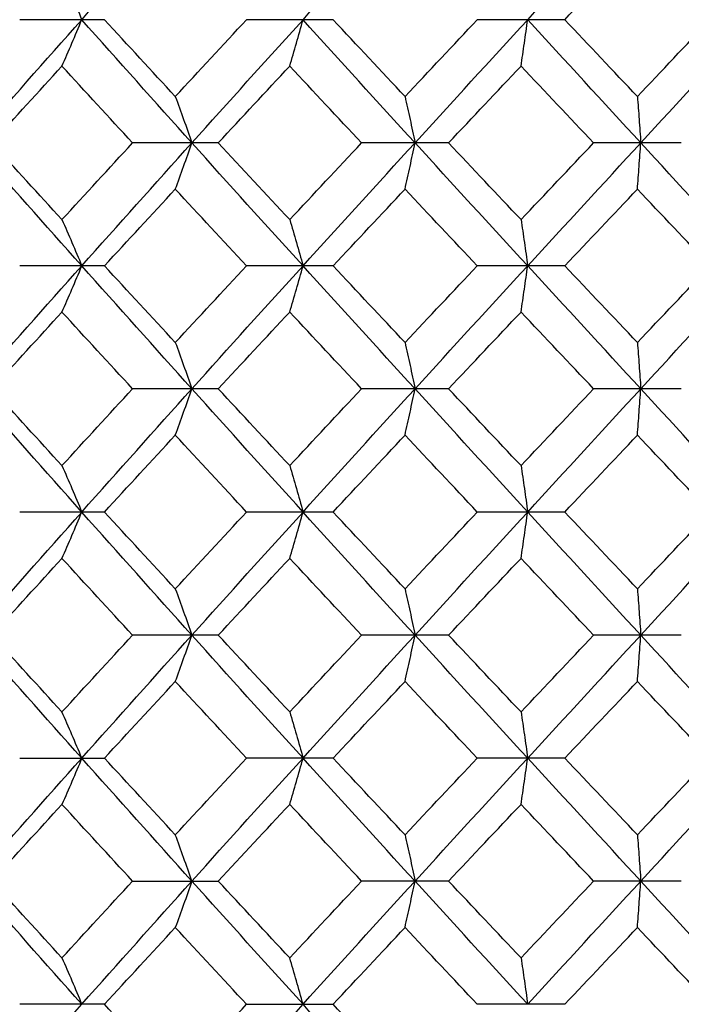
# Paper-space layout '_Top' of a CAD drawing. Units: inches. Extents: x -5.8 to 5.8, y -5.6 to 0.
# Drawn here: x -4.1 to -4, y -1.3 to -1.1 of the extents above; entities that cross this region are included whole.
import ezdxf

# ---------------------------------------------------------------- set-up
doc = ezdxf.new("R2010")
doc.units = ezdxf.units.IN
doc.header["$MEASUREMENT"] = 0

psp = doc.layouts.new('_Top')

# ---------------------------------------------------------------- linework, layer by layer
at = {"color": 7, "linetype": 'Continuous', "lineweight": 25}
for p, q in [((-4.10438, -1.05643), (-4.12623, -1.05643)), ((-4.04549, -1.05643), (-4.06777, -1.05643)), ((-3.98578, -1.05643), (-4.00832, -1.05643)), ((-4.07507, -1.08818), (-4.09715, -1.08818)), ((-4.01571, -1.08818), (-4.03814, -1.08818)), ((-3.95576, -1.08818), (-3.97836, -1.08818)), ((-4.10438, -1.11986), (-4.12623, -1.11986)), ((-4.04549, -1.11986), (-4.06777, -1.11986)), ((-3.98578, -1.11986), (-4.00832, -1.11986)), ((-4.07507, -1.15154), (-4.09715, -1.15154)), ((-4.01571, -1.15154), (-4.03814, -1.15154)), ((-3.95576, -1.15154), (-3.97836, -1.15154)), ((-4.10438, -1.18329), (-4.12623, -1.18329)), ((-4.04549, -1.18329), (-4.06777, -1.18329)), ((-3.98578, -1.18329), (-4.00832, -1.18329)), ((-4.07507, -1.21503), (-4.09715, -1.21503)), ((-4.01571, -1.21503), (-4.03814, -1.21503)), ((-3.95576, -1.21503), (-3.97836, -1.21503)), ((-4.12623, -1.24672), (-4.10438, -1.24672)), ((-4.04549, -1.24672), (-4.06777, -1.24672)), ((-3.98578, -1.24672), (-4.00832, -1.24672)), ((-4.09715, -1.2784), (-4.07507, -1.2784)), ((-4.01571, -1.2784), (-4.03814, -1.2784)), ((-3.95576, -1.2784), (-3.97836, -1.2784)), ((-4.10438, -1.31015), (-4.12623, -1.31015)), ((-4.06777, -1.31015), (-4.04549, -1.31015)), ((-3.98578, -1.31015), (-4.00832, -1.31015))]:
    psp.add_line(p, q, dxfattribs=at)
for points in [[(-4.11023, -1.05643), (-4.10083, -1.04584), (-4.09137, -1.03526), (-4.08187, -1.02469)], [(-4.05323, -1.05643), (-4.04364, -1.04584), (-4.03402, -1.03526), (-4.02437, -1.02469)], [(-3.99534, -1.05643), (-3.98564, -1.04584), (-3.97592, -1.03526), (-3.9662, -1.02469)], [(-3.98578, -1.05643), (-3.97954, -1.04983), (-3.9733, -1.04323), (-3.96706, -1.03663)], [(-4.13827, -1.08818), (-4.12899, -1.0776), (-4.11964, -1.06702), (-4.11023, -1.05643)], [(-4.08187, -1.08818), (-4.09137, -1.0776), (-4.10083, -1.06702), (-4.11023, -1.05643)], [(-4.08613, -1.07623), (-4.09223, -1.06964), (-4.09831, -1.06303), (-4.10438, -1.05643)], [(-4.08613, -1.07623), (-4.08003, -1.06964), (-4.07391, -1.06303), (-4.06777, -1.05643)], [(-4.08187, -1.08818), (-4.07237, -1.0776), (-4.06282, -1.06702), (-4.05323, -1.05643)], [(-4.02437, -1.08818), (-4.03402, -1.0776), (-4.04364, -1.06702), (-4.05323, -1.05643)], [(-4.02694, -1.07623), (-4.03313, -1.06964), (-4.03932, -1.06303), (-4.04549, -1.05643)], [(-4.02694, -1.07623), (-4.02074, -1.06964), (-4.01453, -1.06303), (-4.00832, -1.05643)], [(-4.02437, -1.08818), (-4.01472, -1.0776), (-4.00504, -1.06702), (-3.99534, -1.05643)], [(-3.9662, -1.08818), (-3.97592, -1.0776), (-3.98564, -1.06702), (-3.99534, -1.05643)], [(-3.96706, -1.07623), (-3.9733, -1.06964), (-3.97954, -1.06303), (-3.98578, -1.05643)], [(-3.96706, -1.07623), (-3.96082, -1.06964), (-3.95457, -1.06303), (-3.94832, -1.05643)], [(-3.9662, -1.08818), (-3.95648, -1.0776), (-3.94674, -1.06702), (-3.93701, -1.05643)], [(-4.13337, -1.08818), (-4.12738, -1.08158), (-4.12137, -1.07498), (-4.11533, -1.06838)], [(-4.09715, -1.08818), (-4.10323, -1.08158), (-4.10929, -1.07498), (-4.11533, -1.06838)], [(-4.07507, -1.08818), (-4.06894, -1.08158), (-4.0628, -1.07498), (-4.05665, -1.06838)], [(-4.03814, -1.08818), (-4.04432, -1.08158), (-4.05049, -1.07498), (-4.05665, -1.06838)], [(-4.01571, -1.08818), (-4.0095, -1.08158), (-4.00328, -1.07498), (-3.99706, -1.06838)], [(-3.97836, -1.08818), (-3.98459, -1.08158), (-3.99083, -1.07498), (-3.99706, -1.06838)], [(-4.11023, -1.11986), (-4.11963, -1.10932), (-4.12898, -1.09876), (-4.13827, -1.08818)], [(-4.11533, -1.10795), (-4.12136, -1.10137), (-4.12738, -1.09477), (-4.13337, -1.08818)], [(-4.11533, -1.10795), (-4.10929, -1.10137), (-4.10323, -1.09477), (-4.09715, -1.08818)], [(-4.11023, -1.11986), (-4.10084, -1.10932), (-4.09138, -1.09876), (-4.08187, -1.08818)], [(-4.05323, -1.11986), (-4.06281, -1.10932), (-4.07236, -1.09876), (-4.08187, -1.08818)], [(-4.05665, -1.10795), (-4.0628, -1.10137), (-4.06894, -1.09477), (-4.07507, -1.08818)], [(-4.05665, -1.10795), (-4.05049, -1.10137), (-4.04432, -1.09477), (-4.03814, -1.08818)], [(-4.05323, -1.11986), (-4.04365, -1.10932), (-4.03403, -1.09876), (-4.02437, -1.08818)], [(-3.99534, -1.11986), (-4.00503, -1.10932), (-4.01471, -1.09876), (-4.02437, -1.08818)], [(-3.99706, -1.10795), (-4.00328, -1.10137), (-4.0095, -1.09477), (-4.01571, -1.08818)], [(-3.99706, -1.10795), (-3.99083, -1.10137), (-3.9846, -1.09477), (-3.97836, -1.08818)], [(-3.99534, -1.11986), (-3.98565, -1.10932), (-3.97593, -1.09876), (-3.9662, -1.08818)], [(-3.93701, -1.11986), (-3.94673, -1.10932), (-3.95647, -1.09876), (-3.9662, -1.08818)], [(-4.10438, -1.11986), (-4.09832, -1.11329), (-4.09223, -1.1067), (-4.08613, -1.10011)], [(-4.06777, -1.11986), (-4.0739, -1.11329), (-4.08002, -1.1067), (-4.08613, -1.10011)], [(-4.04549, -1.11986), (-4.03932, -1.11329), (-4.03314, -1.1067), (-4.02694, -1.10011)], [(-4.00832, -1.11986), (-4.01453, -1.11329), (-4.02074, -1.1067), (-4.02694, -1.10011)], [(-3.98578, -1.11986), (-3.97955, -1.11329), (-3.97331, -1.1067), (-3.96706, -1.10011)], [(-3.94832, -1.11986), (-3.95457, -1.11329), (-3.96081, -1.1067), (-3.96706, -1.10011)], [(-4.13827, -1.15154), (-4.12898, -1.14096), (-4.11963, -1.1304), (-4.11023, -1.11986)], [(-4.08187, -1.15154), (-4.09138, -1.14096), (-4.10084, -1.1304), (-4.11023, -1.11986)], [(-4.08613, -1.13961), (-4.09223, -1.13302), (-4.09832, -1.12643), (-4.10438, -1.11986)], [(-4.08613, -1.13961), (-4.08002, -1.13302), (-4.0739, -1.12643), (-4.06777, -1.11986)], [(-4.08187, -1.15154), (-4.07236, -1.14096), (-4.06281, -1.1304), (-4.05323, -1.11986)], [(-4.02437, -1.15154), (-4.03403, -1.14096), (-4.04365, -1.1304), (-4.05323, -1.11986)], [(-4.02694, -1.13961), (-4.03314, -1.13302), (-4.03932, -1.12643), (-4.04549, -1.11986)], [(-4.02694, -1.13961), (-4.02074, -1.13302), (-4.01453, -1.12643), (-4.00832, -1.11986)], [(-4.02437, -1.15154), (-4.01471, -1.14096), (-4.00503, -1.1304), (-3.99534, -1.11986)], [(-3.9662, -1.15154), (-3.97593, -1.14096), (-3.98565, -1.1304), (-3.99534, -1.11986)], [(-3.96706, -1.13961), (-3.97331, -1.13302), (-3.97955, -1.12643), (-3.98578, -1.11986)], [(-3.96706, -1.13961), (-3.96081, -1.13302), (-3.95457, -1.12643), (-3.94832, -1.11986)], [(-3.9662, -1.15154), (-3.95647, -1.14096), (-3.94673, -1.1304), (-3.93701, -1.11986)], [(-4.13337, -1.15154), (-4.12738, -1.14495), (-4.12136, -1.13835), (-4.11533, -1.13177)], [(-4.09715, -1.15154), (-4.10323, -1.14495), (-4.10929, -1.13835), (-4.11533, -1.13177)], [(-4.07507, -1.15154), (-4.06894, -1.14495), (-4.0628, -1.13835), (-4.05665, -1.13177)], [(-4.03814, -1.15154), (-4.04432, -1.14495), (-4.05049, -1.13835), (-4.05665, -1.13177)], [(-4.01571, -1.15154), (-4.0095, -1.14495), (-4.00328, -1.13835), (-3.99706, -1.13177)], [(-3.97836, -1.15154), (-3.9846, -1.14495), (-3.99083, -1.13835), (-3.99706, -1.13177)], [(-4.11023, -1.18329), (-4.11964, -1.1727), (-4.12899, -1.16212), (-4.13827, -1.15154)], [(-4.11533, -1.17134), (-4.12137, -1.16474), (-4.12738, -1.15814), (-4.13337, -1.15154)], [(-4.11533, -1.17134), (-4.10929, -1.16474), (-4.10323, -1.15814), (-4.09715, -1.15154)], [(-4.11023, -1.18329), (-4.10083, -1.1727), (-4.09137, -1.16212), (-4.08187, -1.15154)], [(-4.05323, -1.18329), (-4.06282, -1.1727), (-4.07237, -1.16212), (-4.08187, -1.15154)], [(-4.05665, -1.17134), (-4.0628, -1.16474), (-4.06894, -1.15814), (-4.07507, -1.15154)], [(-4.05665, -1.17134), (-4.05049, -1.16474), (-4.04432, -1.15814), (-4.03814, -1.15154)], [(-4.05323, -1.18329), (-4.04364, -1.1727), (-4.03402, -1.16212), (-4.02437, -1.15154)], [(-3.99534, -1.18329), (-4.00504, -1.1727), (-4.01472, -1.16212), (-4.02437, -1.15154)], [(-3.99706, -1.17134), (-4.00328, -1.16474), (-4.0095, -1.15814), (-4.01571, -1.15154)], [(-3.99706, -1.17134), (-3.99083, -1.16474), (-3.98459, -1.15814), (-3.97836, -1.15154)], [(-3.99534, -1.18329), (-3.98564, -1.1727), (-3.97592, -1.16212), (-3.9662, -1.15154)], [(-3.93701, -1.18329), (-3.94674, -1.1727), (-3.95648, -1.16212), (-3.9662, -1.15154)], [(-4.10438, -1.18329), (-4.09831, -1.17669), (-4.09223, -1.17008), (-4.08613, -1.16349)], [(-4.06777, -1.18329), (-4.07391, -1.17669), (-4.08003, -1.17008), (-4.08613, -1.16349)], [(-4.04549, -1.18329), (-4.03932, -1.17669), (-4.03313, -1.17008), (-4.02694, -1.16349)], [(-4.00832, -1.18329), (-4.01453, -1.17669), (-4.02074, -1.17008), (-4.02694, -1.16349)], [(-3.98578, -1.18329), (-3.97954, -1.17669), (-3.9733, -1.17008), (-3.96706, -1.16349)], [(-3.94832, -1.18329), (-3.95457, -1.17669), (-3.96082, -1.17008), (-3.96706, -1.16349)], [(-4.13827, -1.21503), (-4.12899, -1.20446), (-4.11964, -1.19388), (-4.11023, -1.18329)], [(-4.08187, -1.21503), (-4.09137, -1.20446), (-4.10083, -1.19388), (-4.11023, -1.18329)], [(-4.08613, -1.20309), (-4.09223, -1.19649), (-4.09831, -1.18989), (-4.10438, -1.18329)], [(-4.08613, -1.20309), (-4.08003, -1.19649), (-4.07391, -1.18989), (-4.06777, -1.18329)], [(-4.08187, -1.21503), (-4.07237, -1.20446), (-4.06282, -1.19388), (-4.05323, -1.18329)], [(-4.02437, -1.21503), (-4.03402, -1.20446), (-4.04364, -1.19388), (-4.05323, -1.18329)], [(-4.02694, -1.20309), (-4.03313, -1.19649), (-4.03932, -1.18989), (-4.04549, -1.18329)], [(-4.02694, -1.20309), (-4.02074, -1.19649), (-4.01453, -1.18989), (-4.00832, -1.18329)], [(-4.02437, -1.21503), (-4.01472, -1.20446), (-4.00504, -1.19388), (-3.99534, -1.18329)], [(-3.9662, -1.21503), (-3.97592, -1.20446), (-3.98564, -1.19388), (-3.99534, -1.18329)], [(-3.96706, -1.20309), (-3.9733, -1.19649), (-3.97954, -1.18989), (-3.98578, -1.18329)], [(-3.96706, -1.20309), (-3.96082, -1.19649), (-3.95457, -1.18989), (-3.94832, -1.18329)], [(-3.9662, -1.21503), (-3.95648, -1.20446), (-3.94674, -1.19388), (-3.93701, -1.18329)], [(-4.13337, -1.21503), (-4.12738, -1.20844), (-4.12137, -1.20184), (-4.11533, -1.19524)], [(-4.09715, -1.21503), (-4.10323, -1.20844), (-4.10929, -1.20184), (-4.11533, -1.19524)], [(-4.07507, -1.21503), (-4.06894, -1.20844), (-4.0628, -1.20184), (-4.05665, -1.19524)], [(-4.03814, -1.21503), (-4.04432, -1.20844), (-4.05049, -1.20184), (-4.05665, -1.19524)], [(-4.01571, -1.21503), (-4.0095, -1.20844), (-4.00328, -1.20184), (-3.99706, -1.19524)], [(-3.97836, -1.21503), (-3.98459, -1.20844), (-3.99083, -1.20184), (-3.99706, -1.19524)], [(-4.11023, -1.24672), (-4.11963, -1.23618), (-4.12898, -1.22562), (-4.13827, -1.21503)], [(-4.11533, -1.23481), (-4.12136, -1.22822), (-4.12738, -1.22163), (-4.13337, -1.21503)], [(-4.11533, -1.23481), (-4.10929, -1.22822), (-4.10323, -1.22163), (-4.09715, -1.21503)], [(-4.11023, -1.24672), (-4.10084, -1.23618), (-4.09138, -1.22562), (-4.08187, -1.21503)], [(-4.05323, -1.24672), (-4.06281, -1.23618), (-4.07236, -1.22562), (-4.08187, -1.21503)], [(-4.05665, -1.23481), (-4.0628, -1.22822), (-4.06894, -1.22163), (-4.07507, -1.21503)], [(-4.05665, -1.23481), (-4.05049, -1.22822), (-4.04432, -1.22163), (-4.03814, -1.21503)], [(-4.05323, -1.24672), (-4.04365, -1.23618), (-4.03403, -1.22562), (-4.02437, -1.21503)], [(-3.99534, -1.24672), (-4.00503, -1.23618), (-4.01471, -1.22562), (-4.02437, -1.21503)], [(-3.99706, -1.23481), (-4.00328, -1.22822), (-4.0095, -1.22163), (-4.01571, -1.21503)], [(-3.99706, -1.23481), (-3.99083, -1.22822), (-3.9846, -1.22163), (-3.97836, -1.21503)], [(-3.99534, -1.24672), (-3.98565, -1.23618), (-3.97593, -1.22562), (-3.9662, -1.21503)], [(-3.93701, -1.24672), (-3.94673, -1.23618), (-3.95647, -1.22562), (-3.9662, -1.21503)], [(-4.10438, -1.24672), (-4.09832, -1.24015), (-4.09223, -1.23356), (-4.08613, -1.22697)], [(-4.06777, -1.24672), (-4.0739, -1.24015), (-4.08002, -1.23356), (-4.08613, -1.22697)], [(-4.04549, -1.24672), (-4.03932, -1.24015), (-4.03314, -1.23356), (-4.02694, -1.22697)], [(-4.00832, -1.24672), (-4.01453, -1.24015), (-4.02074, -1.23356), (-4.02694, -1.22697)], [(-3.98578, -1.24672), (-3.97955, -1.24015), (-3.97331, -1.23356), (-3.96706, -1.22697)], [(-3.94832, -1.24672), (-3.95457, -1.24015), (-3.96081, -1.23356), (-3.96706, -1.22697)], [(-4.13827, -1.2784), (-4.12898, -1.26782), (-4.11963, -1.25726), (-4.11023, -1.24672)], [(-4.08187, -1.2784), (-4.09138, -1.26782), (-4.10084, -1.25726), (-4.11023, -1.24672)], [(-4.08613, -1.26647), (-4.09223, -1.25988), (-4.09832, -1.25329), (-4.10438, -1.24672)], [(-4.08613, -1.26647), (-4.08002, -1.25988), (-4.0739, -1.25329), (-4.06777, -1.24672)], [(-4.08187, -1.2784), (-4.07236, -1.26782), (-4.06281, -1.25726), (-4.05323, -1.24672)], [(-4.02437, -1.2784), (-4.03403, -1.26782), (-4.04365, -1.25726), (-4.05323, -1.24672)], [(-4.02694, -1.26647), (-4.03314, -1.25988), (-4.03932, -1.25329), (-4.04549, -1.24672)], [(-4.02694, -1.26647), (-4.02074, -1.25988), (-4.01453, -1.25329), (-4.00832, -1.24672)], [(-4.02437, -1.2784), (-4.01471, -1.26782), (-4.00503, -1.25726), (-3.99534, -1.24672)], [(-3.9662, -1.2784), (-3.97593, -1.26782), (-3.98565, -1.25726), (-3.99534, -1.24672)], [(-3.96706, -1.26647), (-3.97331, -1.25988), (-3.97955, -1.25329), (-3.98578, -1.24672)], [(-3.96706, -1.26647), (-3.96081, -1.25988), (-3.95457, -1.25329), (-3.94832, -1.24672)], [(-3.9662, -1.2784), (-3.95647, -1.26782), (-3.94673, -1.25726), (-3.93701, -1.24672)], [(-4.13337, -1.2784), (-4.12738, -1.27181), (-4.12136, -1.26521), (-4.11533, -1.25863)], [(-4.09715, -1.2784), (-4.10323, -1.27181), (-4.10929, -1.26521), (-4.11533, -1.25863)], [(-4.07507, -1.2784), (-4.06894, -1.27181), (-4.0628, -1.26521), (-4.05665, -1.25863)], [(-4.03814, -1.2784), (-4.04432, -1.27181), (-4.05049, -1.26521), (-4.05665, -1.25863)], [(-4.01571, -1.2784), (-4.0095, -1.27181), (-4.00328, -1.26521), (-3.99706, -1.25863)], [(-3.97836, -1.2784), (-3.9846, -1.27181), (-3.99083, -1.26521), (-3.99706, -1.25863)], [(-4.11023, -1.31015), (-4.11964, -1.29956), (-4.12899, -1.28898), (-4.13827, -1.2784)], [(-4.11533, -1.2982), (-4.12137, -1.2916), (-4.12738, -1.285), (-4.13337, -1.2784)], [(-4.11533, -1.2982), (-4.10929, -1.2916), (-4.10323, -1.285), (-4.09715, -1.2784)], [(-4.11023, -1.31015), (-4.10083, -1.29956), (-4.09137, -1.28898), (-4.08187, -1.2784)], [(-4.05323, -1.31015), (-4.06282, -1.29956), (-4.07237, -1.28898), (-4.08187, -1.2784)], [(-4.05665, -1.2982), (-4.0628, -1.2916), (-4.06894, -1.285), (-4.07507, -1.2784)], [(-4.05665, -1.2982), (-4.05049, -1.2916), (-4.04432, -1.285), (-4.03814, -1.2784)], [(-4.05323, -1.31015), (-4.04364, -1.29956), (-4.03402, -1.28898), (-4.02437, -1.2784)], [(-3.99534, -1.31015), (-4.00504, -1.29956), (-4.01472, -1.28898), (-4.02437, -1.2784)], [(-3.99706, -1.2982), (-4.00328, -1.2916), (-4.0095, -1.285), (-4.01571, -1.2784)], [(-3.99706, -1.2982), (-3.99083, -1.2916), (-3.98459, -1.285), (-3.97836, -1.2784)], [(-3.99534, -1.31015), (-3.98564, -1.29956), (-3.97592, -1.28898), (-3.9662, -1.2784)], [(-3.93701, -1.31015), (-3.94674, -1.29956), (-3.95648, -1.28898), (-3.9662, -1.2784)], [(-4.10438, -1.31015), (-4.09831, -1.30355), (-4.09223, -1.29694), (-4.08613, -1.29035)], [(-4.06777, -1.31015), (-4.07391, -1.30355), (-4.08003, -1.29694), (-4.08613, -1.29035)], [(-4.04549, -1.31015), (-4.03932, -1.30355), (-4.03313, -1.29694), (-4.02694, -1.29035)], [(-4.00832, -1.31015), (-4.01453, -1.30355), (-4.02074, -1.29694), (-4.02694, -1.29035)], [(-3.98578, -1.31015), (-3.97954, -1.30355), (-3.9733, -1.29694), (-3.96706, -1.29035)], [(-3.94832, -1.31015), (-3.95457, -1.30355), (-3.96082, -1.29694), (-3.96706, -1.29035)], [(-4.13827, -1.34189), (-4.12899, -1.33132), (-4.11964, -1.32074), (-4.11023, -1.31015)], [(-4.08613, -1.32995), (-4.09223, -1.32335), (-4.09831, -1.31675), (-4.10438, -1.31015)], [(-4.08613, -1.32995), (-4.08003, -1.32335), (-4.07391, -1.31675), (-4.06777, -1.31015)], [(-4.08187, -1.34189), (-4.07237, -1.33132), (-4.06282, -1.32074), (-4.05323, -1.31015)], [(-4.02437, -1.34189), (-4.03402, -1.33132), (-4.04364, -1.32074), (-4.05323, -1.31015)], [(-4.02694, -1.32995), (-4.03313, -1.32335), (-4.03932, -1.31675), (-4.04549, -1.31015)]]:
    psp.add_open_spline(points, degree=3, dxfattribs=at)
for points, knots in [([(-4.11533, -1.04448), (-4.11447, -1.04642), (-4.11362, -1.04839), (-4.11277, -1.05038), (-4.11192, -1.05237), (-4.11107, -1.05439), (-4.11023, -1.05643)], [0, 0, 0, 0, 0.0002924255, 0.0002924255, 0.0002924255, 0.0005849161, 0.0005849161, 0.0005849161, 0.0005849161]), ([(-4.11533, -1.06838), (-4.11447, -1.06644), (-4.11362, -1.06447), (-4.11277, -1.06248), (-4.11192, -1.06049), (-4.11107, -1.05847), (-4.11023, -1.05643)], [0, 0, 0, 0, 0.0002924255, 0.0002924255, 0.0002924255, 0.0005849161, 0.0005849161, 0.0005849161, 0.0005849161]), ([(-4.05665, -1.06838), (-4.05607, -1.06644), (-4.0555, -1.06447), (-4.05493, -1.06248), (-4.05436, -1.06049), (-4.05379, -1.05847), (-4.05323, -1.05643)], [0, 0, 0, 0, 0.0002924255, 0.0002924255, 0.0002924255, 0.0005849161, 0.0005849161, 0.0005849161, 0.0005849161]), ([(-3.99706, -1.06838), (-3.99677, -1.06644), (-3.99648, -1.06447), (-3.99619, -1.06248), (-3.99591, -1.06049), (-3.99562, -1.05847), (-3.99534, -1.05643)], [0, 0, 0, 0, 0.0002924255, 0.0002924255, 0.0002924255, 0.0005849161, 0.0005849161, 0.0005849161, 0.0005849161]), ([(-4.08613, -1.07623), (-4.08541, -1.07818), (-4.0847, -1.08014), (-4.08399, -1.08213), (-4.08328, -1.08412), (-4.08257, -1.08614), (-4.08187, -1.08818)], [0, 0, 0, 0, 0.0002923793, 0.0002923793, 0.0002923793, 0.0005848222, 0.0005848222, 0.0005848222, 0.0005848222]), ([(-4.02694, -1.07623), (-4.02651, -1.07818), (-4.02608, -1.08014), (-4.02565, -1.08213), (-4.02522, -1.08412), (-4.02479, -1.08614), (-4.02437, -1.08818)], [0, 0, 0, 0, 0.0002923793, 0.0002923793, 0.0002923793, 0.0005848222, 0.0005848222, 0.0005848222, 0.0005848222]), ([(-3.96706, -1.07623), (-3.96692, -1.07818), (-3.96677, -1.08014), (-3.96663, -1.08213), (-3.96649, -1.08412), (-3.96634, -1.08614), (-3.9662, -1.08818)], [0, 0, 0, 0, 0.0002923793, 0.0002923793, 0.0002923793, 0.0005848222, 0.0005848222, 0.0005848222, 0.0005848222]), ([(-4.08613, -1.10011), (-4.08541, -1.09817), (-4.0847, -1.09621), (-4.08399, -1.09422), (-4.08328, -1.09223), (-4.08257, -1.09021), (-4.08187, -1.08818)], [0, 0, 0, 0, 0.0002923219, 0.0002923219, 0.0002923219, 0.0005847102, 0.0005847102, 0.0005847102, 0.0005847102]), ([(-4.02694, -1.10011), (-4.02651, -1.09817), (-4.02608, -1.09621), (-4.02565, -1.09422), (-4.02522, -1.09223), (-4.02479, -1.09021), (-4.02437, -1.08818)], [0, 0, 0, 0, 0.0002923219, 0.0002923219, 0.0002923219, 0.0005847102, 0.0005847102, 0.0005847102, 0.0005847102]), ([(-3.96706, -1.10011), (-3.96692, -1.09817), (-3.96677, -1.09621), (-3.96663, -1.09422), (-3.96649, -1.09223), (-3.96634, -1.09021), (-3.9662, -1.08818)], [0, 0, 0, 0, 0.0002923219, 0.0002923219, 0.0002923219, 0.0005847102, 0.0005847102, 0.0005847102, 0.0005847102]), ([(-4.11533, -1.10795), (-4.11447, -1.10989), (-4.11362, -1.11185), (-4.11277, -1.11383), (-4.11192, -1.11582), (-4.11107, -1.11783), (-4.11023, -1.11986)], [0, 0, 0, 0, 0.0002921836, 0.0002921836, 0.0002921836, 0.0005844293, 0.0005844293, 0.0005844293, 0.0005844293]), ([(-4.05665, -1.10795), (-4.05607, -1.10989), (-4.0555, -1.11185), (-4.05493, -1.11383), (-4.05436, -1.11582), (-4.05379, -1.11783), (-4.05323, -1.11986)], [0, 0, 0, 0, 0.0002921836, 0.0002921836, 0.0002921836, 0.0005844293, 0.0005844293, 0.0005844293, 0.0005844293]), ([(-3.99706, -1.10795), (-3.99677, -1.10989), (-3.99648, -1.11185), (-3.99619, -1.11383), (-3.99591, -1.11582), (-3.99562, -1.11783), (-3.99534, -1.11986)], [0, 0, 0, 0, 0.0002921836, 0.0002921836, 0.0002921836, 0.0005844293, 0.0005844293, 0.0005844293, 0.0005844293]), ([(-4.11533, -1.13177), (-4.11447, -1.12983), (-4.11362, -1.12787), (-4.11277, -1.12589), (-4.11192, -1.1239), (-4.11107, -1.12189), (-4.11023, -1.11986)], [0, 0, 0, 0, 0.0002921836, 0.0002921836, 0.0002921836, 0.0005844293, 0.0005844293, 0.0005844293, 0.0005844293]), ([(-4.05665, -1.13177), (-4.05607, -1.12983), (-4.0555, -1.12787), (-4.05493, -1.12589), (-4.05436, -1.1239), (-4.05379, -1.12189), (-4.05323, -1.11986)], [0, 0, 0, 0, 0.0002921836, 0.0002921836, 0.0002921836, 0.0005844293, 0.0005844293, 0.0005844293, 0.0005844293]), ([(-3.99706, -1.13177), (-3.99677, -1.12983), (-3.99648, -1.12787), (-3.99619, -1.12589), (-3.99591, -1.1239), (-3.99562, -1.12189), (-3.99534, -1.11986)], [0, 0, 0, 0, 0.0002921836, 0.0002921836, 0.0002921836, 0.0005844293, 0.0005844293, 0.0005844293, 0.0005844293]), ([(-4.08613, -1.13961), (-4.08541, -1.14155), (-4.0847, -1.14351), (-4.08399, -1.1455), (-4.08328, -1.14749), (-4.08257, -1.14951), (-4.08187, -1.15154)], [0, 0, 0, 0, 0.0002923219, 0.0002923219, 0.0002923219, 0.0005847102, 0.0005847102, 0.0005847102, 0.0005847102]), ([(-4.02694, -1.13961), (-4.02651, -1.14155), (-4.02608, -1.14351), (-4.02565, -1.1455), (-4.02522, -1.14749), (-4.02479, -1.14951), (-4.02437, -1.15154)], [0, 0, 0, 0, 0.0002923219, 0.0002923219, 0.0002923219, 0.0005847102, 0.0005847102, 0.0005847102, 0.0005847102]), ([(-3.96706, -1.13961), (-3.96692, -1.14155), (-3.96677, -1.14351), (-3.96663, -1.1455), (-3.96649, -1.14749), (-3.96634, -1.14951), (-3.9662, -1.15154)], [0, 0, 0, 0, 0.0002923219, 0.0002923219, 0.0002923219, 0.0005847102, 0.0005847102, 0.0005847102, 0.0005847102]), ([(-4.08613, -1.16349), (-4.08541, -1.16154), (-4.0847, -1.15958), (-4.08399, -1.15759), (-4.08328, -1.1556), (-4.08257, -1.15358), (-4.08187, -1.15154)], [0, 0, 0, 0, 0.0002923793, 0.0002923793, 0.0002923793, 0.0005848222, 0.0005848222, 0.0005848222, 0.0005848222]), ([(-4.02694, -1.16349), (-4.02651, -1.16154), (-4.02608, -1.15958), (-4.02565, -1.15759), (-4.02522, -1.1556), (-4.02479, -1.15358), (-4.02437, -1.15154)], [0, 0, 0, 0, 0.0002923793, 0.0002923793, 0.0002923793, 0.0005848222, 0.0005848222, 0.0005848222, 0.0005848222]), ([(-3.96706, -1.16349), (-3.96692, -1.16154), (-3.96677, -1.15958), (-3.96663, -1.15759), (-3.96649, -1.1556), (-3.96634, -1.15358), (-3.9662, -1.15154)], [0, 0, 0, 0, 0.0002923793, 0.0002923793, 0.0002923793, 0.0005848222, 0.0005848222, 0.0005848222, 0.0005848222]), ([(-4.11533, -1.17134), (-4.11447, -1.17328), (-4.11362, -1.17525), (-4.11277, -1.17724), (-4.11192, -1.17923), (-4.11107, -1.18125), (-4.11023, -1.18329)], [0, 0, 0, 0, 0.0002924255, 0.0002924255, 0.0002924255, 0.0005849161, 0.0005849161, 0.0005849161, 0.0005849161]), ([(-4.05665, -1.17134), (-4.05607, -1.17328), (-4.0555, -1.17525), (-4.05493, -1.17724), (-4.05436, -1.17923), (-4.05379, -1.18125), (-4.05323, -1.18329)], [0, 0, 0, 0, 0.0002924255, 0.0002924255, 0.0002924255, 0.0005849161, 0.0005849161, 0.0005849161, 0.0005849161]), ([(-3.99706, -1.17134), (-3.99677, -1.17328), (-3.99648, -1.17525), (-3.99619, -1.17724), (-3.99591, -1.17923), (-3.99562, -1.18125), (-3.99534, -1.18329)], [0, 0, 0, 0, 0.0002924255, 0.0002924255, 0.0002924255, 0.0005849161, 0.0005849161, 0.0005849161, 0.0005849161]), ([(-4.11533, -1.19524), (-4.11447, -1.1933), (-4.11362, -1.19133), (-4.11277, -1.18934), (-4.11192, -1.18735), (-4.11107, -1.18533), (-4.11023, -1.18329)], [0, 0, 0, 0, 0.0002924255, 0.0002924255, 0.0002924255, 0.0005849161, 0.0005849161, 0.0005849161, 0.0005849161]), ([(-4.05665, -1.19524), (-4.05607, -1.1933), (-4.0555, -1.19133), (-4.05493, -1.18934), (-4.05436, -1.18735), (-4.05379, -1.18533), (-4.05323, -1.18329)], [0, 0, 0, 0, 0.0002924255, 0.0002924255, 0.0002924255, 0.0005849161, 0.0005849161, 0.0005849161, 0.0005849161]), ([(-3.99706, -1.19524), (-3.99677, -1.1933), (-3.99648, -1.19133), (-3.99619, -1.18934), (-3.99591, -1.18735), (-3.99562, -1.18533), (-3.99534, -1.18329)], [0, 0, 0, 0, 0.0002924255, 0.0002924255, 0.0002924255, 0.0005849161, 0.0005849161, 0.0005849161, 0.0005849161]), ([(-4.08613, -1.20309), (-4.08541, -1.20503), (-4.0847, -1.207), (-4.08399, -1.20899), (-4.08328, -1.21098), (-4.08257, -1.213), (-4.08187, -1.21503)], [0, 0, 0, 0, 0.0002923793, 0.0002923793, 0.0002923793, 0.0005848222, 0.0005848222, 0.0005848222, 0.0005848222]), ([(-4.02694, -1.20309), (-4.02651, -1.20503), (-4.02608, -1.207), (-4.02565, -1.20899), (-4.02522, -1.21098), (-4.02479, -1.213), (-4.02437, -1.21503)], [0, 0, 0, 0, 0.0002923793, 0.0002923793, 0.0002923793, 0.0005848222, 0.0005848222, 0.0005848222, 0.0005848222]), ([(-3.96706, -1.20309), (-3.96692, -1.20503), (-3.96677, -1.207), (-3.96663, -1.20899), (-3.96649, -1.21098), (-3.96634, -1.213), (-3.9662, -1.21503)], [0, 0, 0, 0, 0.0002923793, 0.0002923793, 0.0002923793, 0.0005848222, 0.0005848222, 0.0005848222, 0.0005848222]), ([(-4.08613, -1.22697), (-4.08541, -1.22503), (-4.0847, -1.22306), (-4.08399, -1.22108), (-4.08328, -1.21909), (-4.08257, -1.21707), (-4.08187, -1.21503)], [0, 0, 0, 0, 0.0002923219, 0.0002923219, 0.0002923219, 0.0005847102, 0.0005847102, 0.0005847102, 0.0005847102]), ([(-4.02694, -1.22697), (-4.02651, -1.22503), (-4.02608, -1.22306), (-4.02565, -1.22108), (-4.02522, -1.21909), (-4.02479, -1.21707), (-4.02437, -1.21503)], [0, 0, 0, 0, 0.0002923219, 0.0002923219, 0.0002923219, 0.0005847102, 0.0005847102, 0.0005847102, 0.0005847102]), ([(-3.96706, -1.22697), (-3.96692, -1.22503), (-3.96677, -1.22306), (-3.96663, -1.22108), (-3.96649, -1.21909), (-3.96634, -1.21707), (-3.9662, -1.21503)], [0, 0, 0, 0, 0.0002923219, 0.0002923219, 0.0002923219, 0.0005847102, 0.0005847102, 0.0005847102, 0.0005847102]), ([(-4.11023, -1.24672), (-4.11107, -1.24469), (-4.11192, -1.24268), (-4.11277, -1.24069), (-4.11362, -1.23871), (-4.11447, -1.23675), (-4.11533, -1.23481)], [0, 0, 0, 0, 0.0002921831, 0.0002921831, 0.0002921831, 0.0005844288, 0.0005844288, 0.0005844288, 0.0005844288]), ([(-4.05665, -1.23481), (-4.05607, -1.23674), (-4.0555, -1.23871), (-4.05493, -1.24069), (-4.05436, -1.24268), (-4.05379, -1.24469), (-4.05323, -1.24672)], [0, 0, 0, 0, 0.0002921836, 0.0002921836, 0.0002921836, 0.0005844293, 0.0005844293, 0.0005844293, 0.0005844293]), ([(-3.99706, -1.23481), (-3.99677, -1.23674), (-3.99648, -1.23871), (-3.99619, -1.24069), (-3.99591, -1.24268), (-3.99562, -1.24469), (-3.99534, -1.24672)], [0, 0, 0, 0, 0.0002921836, 0.0002921836, 0.0002921836, 0.0005844293, 0.0005844293, 0.0005844293, 0.0005844293]), ([(-4.11023, -1.24672), (-4.11107, -1.24875), (-4.11192, -1.25076), (-4.11277, -1.25275), (-4.11362, -1.25473), (-4.11447, -1.25669), (-4.11533, -1.25863)], [0, 0, 0, 0, 0.0002921831, 0.0002921831, 0.0002921831, 0.0005844288, 0.0005844288, 0.0005844288, 0.0005844288]), ([(-4.05665, -1.25863), (-4.05607, -1.25669), (-4.0555, -1.25473), (-4.05493, -1.25275), (-4.05436, -1.25076), (-4.05379, -1.24875), (-4.05323, -1.24672)], [0, 0, 0, 0, 0.0002921836, 0.0002921836, 0.0002921836, 0.0005844293, 0.0005844293, 0.0005844293, 0.0005844293]), ([(-3.99706, -1.25863), (-3.99677, -1.25669), (-3.99648, -1.25473), (-3.99619, -1.25275), (-3.99591, -1.25076), (-3.99562, -1.24875), (-3.99534, -1.24672)], [0, 0, 0, 0, 0.0002921836, 0.0002921836, 0.0002921836, 0.0005844293, 0.0005844293, 0.0005844293, 0.0005844293]), ([(-4.08187, -1.2784), (-4.08257, -1.27637), (-4.08328, -1.27435), (-4.08399, -1.27236), (-4.0847, -1.27037), (-4.08541, -1.26841), (-4.08613, -1.26647)], [0, 0, 0, 0, 0.0002923214, 0.0002923214, 0.0002923214, 0.0005847097, 0.0005847097, 0.0005847097, 0.0005847097]), ([(-4.02694, -1.26647), (-4.02651, -1.26841), (-4.02608, -1.27037), (-4.02565, -1.27236), (-4.02522, -1.27435), (-4.02479, -1.27636), (-4.02437, -1.2784)], [0, 0, 0, 0, 0.0002923219, 0.0002923219, 0.0002923219, 0.0005847102, 0.0005847102, 0.0005847102, 0.0005847102]), ([(-3.96706, -1.26647), (-3.96692, -1.26841), (-3.96677, -1.27037), (-3.96663, -1.27236), (-3.96649, -1.27435), (-3.96634, -1.27636), (-3.9662, -1.2784)], [0, 0, 0, 0, 0.0002923219, 0.0002923219, 0.0002923219, 0.0005847102, 0.0005847102, 0.0005847102, 0.0005847102]), ([(-4.08187, -1.2784), (-4.08257, -1.28044), (-4.08328, -1.28246), (-4.08399, -1.28445), (-4.0847, -1.28644), (-4.08541, -1.2884), (-4.08613, -1.29035)], [0, 0, 0, 0, 0.0002923788, 0.0002923788, 0.0002923788, 0.0005848217, 0.0005848217, 0.0005848217, 0.0005848217]), ([(-4.02694, -1.29035), (-4.02651, -1.2884), (-4.02608, -1.28644), (-4.02565, -1.28445), (-4.02522, -1.28246), (-4.02479, -1.28044), (-4.02437, -1.2784)], [0, 0, 0, 0, 0.0002923793, 0.0002923793, 0.0002923793, 0.0005848222, 0.0005848222, 0.0005848222, 0.0005848222]), ([(-3.96706, -1.29035), (-3.96692, -1.2884), (-3.96677, -1.28644), (-3.96663, -1.28445), (-3.96649, -1.28246), (-3.96634, -1.28044), (-3.9662, -1.2784)], [0, 0, 0, 0, 0.0002923793, 0.0002923793, 0.0002923793, 0.0005848222, 0.0005848222, 0.0005848222, 0.0005848222]), ([(-4.11533, -1.2982), (-4.11447, -1.30014), (-4.11362, -1.30211), (-4.11277, -1.3041), (-4.11192, -1.30609), (-4.11107, -1.30811), (-4.11023, -1.31015)], [0, 0, 0, 0, 0.0002924255, 0.0002924255, 0.0002924255, 0.0005849161, 0.0005849161, 0.0005849161, 0.0005849161]), ([(-4.05323, -1.31015), (-4.05379, -1.30811), (-4.05436, -1.30609), (-4.05493, -1.3041), (-4.0555, -1.30211), (-4.05607, -1.30014), (-4.05665, -1.2982)], [0, 0, 0, 0, 0.000292425, 0.000292425, 0.000292425, 0.0005849155, 0.0005849155, 0.0005849155, 0.0005849155]), ([(-3.99706, -1.2982), (-3.99677, -1.30014), (-3.99648, -1.30211), (-3.99619, -1.3041), (-3.99591, -1.30609), (-3.99562, -1.30811), (-3.99534, -1.31015)], [0, 0, 0, 0, 0.0002924255, 0.0002924255, 0.0002924255, 0.0005849161, 0.0005849161, 0.0005849161, 0.0005849161])]:
    psp.add_open_spline(points, degree=3, knots=knots, dxfattribs=at)

doc.saveas('drawing.dxf')
